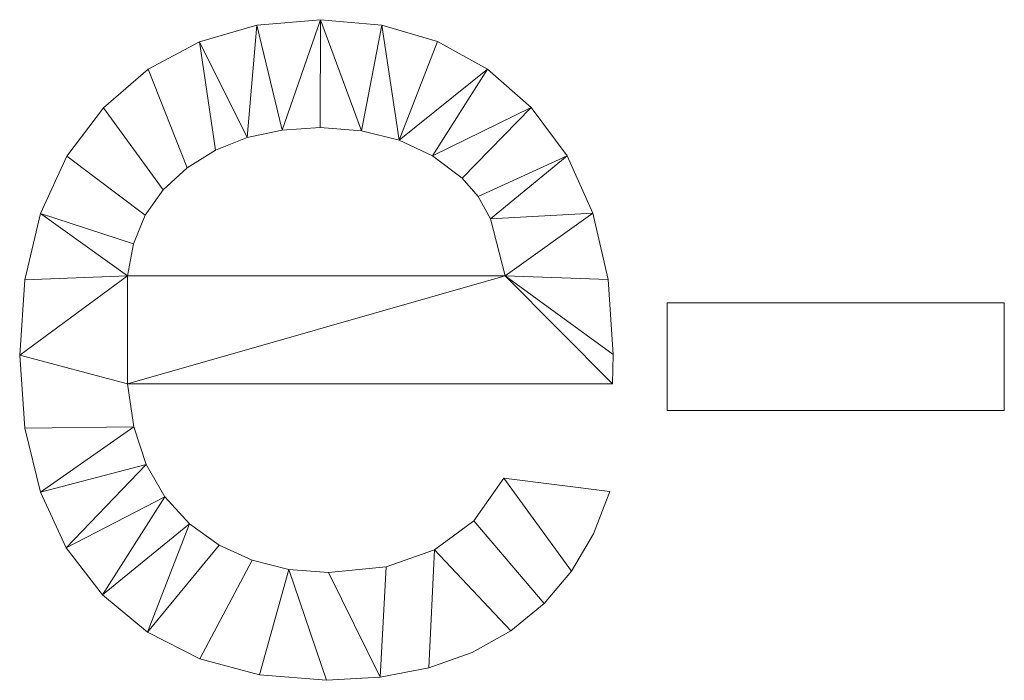
# Model space of a CAD drawing. Units: millimetres. Extents: x -18655 to 18594, y -14473 to 15324.
# Drawn here: x -5572 to -4884, y 819 to 1280 of the extents above; entities that cross this region are included whole.
import ezdxf

# ---------------------------------------------------------------- set-up
doc = ezdxf.new("R2010")
doc.units = ezdxf.units.MM
doc.layers.add('A-GENM-____-OTLN', color=13, linetype='Continuous', lineweight=9)

msp = doc.modelspace()

# ---------------------------------------------------------------- meshes
at = {"layer": 'A-GENM-____-OTLN'}
mesh = msp.add_polyface(dxfattribs=at)
corners = [(-5233.76, 960.26, 150), (-5254.88, 930.5, 150), (-5282.32, 910.08, 150), (-5316.09, 898.27, 150), (-5356.19, 894.33, 150), (-5384.06, 896.46, 150), (-5409.52, 902.83, 150), (-5432.58, 913.45, 150), (-5453.24, 928.33, 150), (-5470.54, 947.19, 150), (-5483.54, 969.79, 150), (-5492.21, 996.12, 150), (-5496.58, 1026.18, 150), (-5157.98, 1026.18, 150), (-5157.54, 1046.49, 150), (-5161.11, 1099, 150), (-5171.83, 1145.27, 150), (-5189.69, 1185.3, 150), (-5214.71, 1219.1, 150), (-5245.35, 1245.95, 150), (-5280.1, 1265.12, 150), (-5318.96, 1276.63, 150), (-5361.93, 1280.46, 150), (-5406.34, 1276.62, 150), (-5446.4, 1265.09, 150), (-5482.12, 1245.86, 150), (-5513.5, 1218.95, 150), (-5539.06, 1185.08, 150), (-5557.31, 1144.97, 150), (-5568.27, 1098.63, 150), (-5571.92, 1046.05, 150), (-5568.3, 995.19, 150), (-5557.46, 950.34, 150), (-5539.39, 911.5, 150), (-5514.09, 878.66, 150), (-5482.62, 852.56, 150), (-5446.07, 833.91, 150), (-5404.41, 822.72, 150), (-5357.66, 818.99, 150), (-5320.26, 821.15, 150), (-5286.35, 827.64, 150), (-5255.92, 838.44, 150), (-5228.98, 853.57, 150), (-5205.76, 872.62, 150), (-5186.51, 895.18, 150), (-5171.22, 921.25, 150), (-5159.89, 950.84, 150), (-5496.58, 1101.52, 150), (-5492.49, 1123.95, 150), (-5484.2, 1144, 150), (-5471.7, 1161.66, 150), (-5455.01, 1176.94, 150), (-5435.11, 1189.27, 150), (-5413.01, 1198.08, 150), (-5388.72, 1203.36, 150), (-5362.23, 1205.12, 150), (-5333.18, 1202.91, 150), (-5306.97, 1196.29, 150), (-5283.59, 1185.25, 150), (-5263.05, 1169.8, 150), (-5251.83, 1156.98, 150), (-5243.07, 1141.33, 150), (-5232.88, 1101.52, 150)]
mesh.append_faces([[corners[k] for k in face] for face in [(56, 22, 55), (61, 17, 60), (32, 11, 31)]], dxfattribs={"vtx0": -1, "vtx1": -1})
mesh.append_faces([[corners[k] for k in face] for face in [(54, 22, 23, 53), (22, 54, 55), (53, 23, 24, 52), (51, 25, 26, 50), (27, 49, 50, 26), (25, 51, 52, 24), (49, 27, 28, 48), (19, 57, 58, 18), (18, 58, 59), (60, 17, 18, 59), (31, 11, 12, 30), (12, 62, 47), (35, 7, 8, 34), (7, 35, 36, 6), (44, 0, 1, 43), (40, 2, 3, 39), (37, 5, 6, 36), (5, 37, 38), (39, 3, 4)]], dxfattribs={"vtx0": -1, "vtx2": -1})
mesh.append_faces([[corners[k] for k in face] for face in [(47, 29, 30, 12)]], dxfattribs={"vtx0": -1, "vtx2": -1, "vtx3": -1})
mesh.append_faces([[corners[k] for k in face] for face in [(57, 19, 20, 21), (2, 40, 41, 42)]], dxfattribs={"vtx0": -1, "vtx3": -1})
mesh.append_faces([[corners[k] for k in face] for face in [(15, 16, 62, 14), (13, 14, 62, 12), (8, 9, 34)]], dxfattribs={"vtx1": -1, "vtx2": -1})
mesh.append_faces([[corners[k] for k in face] for face in [(56, 57, 21, 22), (16, 17, 61, 62), (47, 48, 28, 29), (10, 11, 32, 33), (9, 10, 33, 34), (1, 2, 42, 43), (4, 5, 38, 39)]], dxfattribs={"vtx1": -1, "vtx3": -1})
mesh.append_faces([[corners[k] for k in face] for face in [(45, 46, 0, 44)]], dxfattribs={"vtx2": -1})
mesh = msp.add_polyface(dxfattribs=at)
corners = [(-5233.76, 960.26), (-5159.89, 950.84), (-5171.22, 921.25), (-5186.51, 895.18), (-5205.76, 872.62), (-5228.98, 853.57), (-5255.92, 838.44), (-5286.35, 827.64), (-5320.26, 821.15), (-5357.66, 818.99), (-5404.41, 822.72), (-5446.07, 833.91), (-5482.62, 852.56), (-5514.09, 878.66), (-5539.39, 911.5), (-5557.46, 950.34), (-5568.3, 995.19), (-5571.92, 1046.05), (-5568.27, 1098.63), (-5557.31, 1144.97), (-5539.06, 1185.08), (-5513.5, 1218.95), (-5482.12, 1245.86), (-5446.4, 1265.09), (-5406.34, 1276.62), (-5361.93, 1280.46), (-5318.96, 1276.63), (-5280.1, 1265.12), (-5245.35, 1245.95), (-5214.71, 1219.1), (-5189.69, 1185.3), (-5171.83, 1145.27), (-5161.11, 1099), (-5157.54, 1046.49), (-5157.98, 1026.18), (-5496.58, 1026.18), (-5492.21, 996.12), (-5483.54, 969.79), (-5470.54, 947.19), (-5453.24, 928.33), (-5432.58, 913.45), (-5409.52, 902.83), (-5384.06, 896.46), (-5356.19, 894.33), (-5316.09, 898.27), (-5282.32, 910.08), (-5254.88, 930.5), (-5496.58, 1101.52), (-5232.88, 1101.52), (-5243.07, 1141.33), (-5251.83, 1156.98), (-5263.05, 1169.8), (-5283.59, 1185.25), (-5306.97, 1196.29), (-5333.18, 1202.91), (-5362.23, 1205.12), (-5388.72, 1203.36), (-5413.01, 1198.08), (-5435.11, 1189.27), (-5455.01, 1176.94), (-5471.7, 1161.66), (-5484.2, 1144), (-5492.49, 1123.95)]
mesh.append_faces([[corners[k] for k in face] for face in [(10, 42, 9), (44, 8, 43)]], dxfattribs={"vtx0": -1, "vtx1": -1})
mesh.append_faces([[corners[k] for k in face] for face in [(35, 17, 47, 48)]], dxfattribs={"vtx0": -1, "vtx1": -1, "vtx3": -1})
mesh.append_faces([[corners[k] for k in face] for face in [(39, 12, 13, 38), (12, 39, 40), (43, 8, 9, 42), (5, 45, 46, 4), (23, 57, 58), (24, 56, 57, 23), (56, 24, 25, 55), (29, 51, 52, 28), (28, 52, 53, 27)]], dxfattribs={"vtx0": -1, "vtx2": -1})
mesh.append_faces([[corners[k] for k in face] for face in [(47, 17, 18, 19), (48, 32, 33, 34)]], dxfattribs={"vtx0": -1, "vtx3": -1})
mesh.append_faces([[corners[k] for k in face] for face in [(13, 14, 38), (62, 47, 19), (34, 35, 48), (6, 7, 45, 5)]], dxfattribs={"vtx1": -1, "vtx2": -1})
mesh.append_faces([[corners[k] for k in face] for face in [(37, 38, 14, 15), (15, 16, 36, 37), (61, 62, 19, 20), (35, 36, 16, 17), (40, 41, 11, 12), (10, 11, 41, 42), (7, 8, 44, 45), (3, 4, 46, 0), (60, 61, 20, 21), (59, 60, 21, 22), (58, 59, 22, 23), (54, 55, 25, 26), (53, 54, 26, 27), (48, 49, 31, 32), (49, 50, 30, 31), (50, 51, 29, 30)]], dxfattribs={"vtx1": -1, "vtx3": -1})
mesh.append_faces([[corners[k] for k in face] for face in [(0, 1, 2, 3)]], dxfattribs={"vtx3": -1})
mesh = msp.add_polyface(dxfattribs=at)
corners = [(-5406.34, 1276.62, 150), (-5361.93, 1280.46, 150), (-5361.93, 1280.46), (-5406.34, 1276.62)]
mesh.append_faces([[corners[k] for k in face] for face in [(0, 1, 2, 3)]])
mesh = msp.add_polyface(dxfattribs=at)
corners = [(-5361.93, 1280.46, 150), (-5318.96, 1276.63, 150), (-5318.96, 1276.63), (-5361.93, 1280.46)]
mesh.append_faces([[corners[k] for k in face] for face in [(0, 1, 2, 3)]])
mesh = msp.add_polyface(dxfattribs=at)
corners = [(-5446.4, 1265.09, 150), (-5406.34, 1276.62, 150), (-5406.34, 1276.62), (-5446.4, 1265.09)]
mesh.append_faces([[corners[k] for k in face] for face in [(3, 0, 1, 2)]])
mesh = msp.add_polyface(dxfattribs=at)
corners = [(-5318.96, 1276.63, 150), (-5280.1, 1265.12, 150), (-5280.1, 1265.12), (-5318.96, 1276.63)]
mesh.append_faces([[corners[k] for k in face] for face in [(0, 1, 2, 3)]])
mesh = msp.add_polyface(dxfattribs=at)
corners = [(-5482.12, 1245.86, 150), (-5446.4, 1265.09, 150), (-5446.4, 1265.09), (-5482.12, 1245.86)]
mesh.append_faces([[corners[k] for k in face] for face in [(0, 1, 2, 3)]])
mesh = msp.add_polyface(dxfattribs=at)
corners = [(-5280.1, 1265.12, 150), (-5245.35, 1245.95, 150), (-5245.35, 1245.95), (-5280.1, 1265.12)]
mesh.append_faces([[corners[k] for k in face] for face in [(3, 0, 1, 2)]])
mesh = msp.add_polyface(dxfattribs=at)
corners = [(-5513.5, 1218.95, 150), (-5482.12, 1245.86, 150), (-5482.12, 1245.86), (-5513.5, 1218.95)]
mesh.append_faces([[corners[k] for k in face] for face in [(0, 1, 2, 3)]])
mesh = msp.add_polyface(dxfattribs=at)
corners = [(-5245.35, 1245.95, 150), (-5214.71, 1219.1, 150), (-5214.71, 1219.1), (-5245.35, 1245.95)]
mesh.append_faces([[corners[k] for k in face] for face in [(3, 0, 1, 2)]])
mesh = msp.add_polyface(dxfattribs=at)
corners = [(-5539.06, 1185.08, 150), (-5513.5, 1218.95, 150), (-5513.5, 1218.95), (-5539.06, 1185.08)]
mesh.append_faces([[corners[k] for k in face] for face in [(0, 1, 2, 3)]])
mesh = msp.add_polyface(dxfattribs=at)
corners = [(-5214.71, 1219.1, 150), (-5189.69, 1185.3, 150), (-5189.69, 1185.3), (-5214.71, 1219.1)]
mesh.append_faces([[corners[k] for k in face] for face in [(3, 0, 1, 2)]])
mesh = msp.add_polyface(dxfattribs=at)
corners = [(-5388.72, 1203.36, 150), (-5413.01, 1198.08, 150), (-5413.01, 1198.08), (-5388.72, 1203.36)]
mesh.append_faces([[corners[k] for k in face] for face in [(3, 0, 1, 2)]])
mesh = msp.add_polyface(dxfattribs=at)
corners = [(-5362.23, 1205.12, 150), (-5388.72, 1203.36, 150), (-5388.72, 1203.36), (-5362.23, 1205.12)]
mesh.append_faces([[corners[k] for k in face] for face in [(0, 1, 2, 3)]])
mesh = msp.add_polyface(dxfattribs=at)
corners = [(-5333.18, 1202.91, 150), (-5362.23, 1205.12, 150), (-5362.23, 1205.12), (-5333.18, 1202.91)]
mesh.append_faces([[corners[k] for k in face] for face in [(0, 1, 2, 3)]])
mesh = msp.add_polyface(dxfattribs=at)
corners = [(-5413.01, 1198.08, 150), (-5435.11, 1189.27, 150), (-5435.11, 1189.27), (-5413.01, 1198.08)]
mesh.append_faces([[corners[k] for k in face] for face in [(0, 1, 2, 3)]])
mesh = msp.add_polyface(dxfattribs=at)
corners = [(-5306.97, 1196.29, 150), (-5333.18, 1202.91, 150), (-5333.18, 1202.91), (-5306.97, 1196.29)]
mesh.append_faces([[corners[k] for k in face] for face in [(0, 1, 2, 3)]])
mesh = msp.add_polyface(dxfattribs=at)
corners = [(-5283.59, 1185.25, 150), (-5306.97, 1196.29, 150), (-5306.97, 1196.29), (-5283.59, 1185.25)]
mesh.append_faces([[corners[k] for k in face] for face in [(3, 0, 1, 2)]])
mesh = msp.add_polyface(dxfattribs=at)
corners = [(-5557.31, 1144.97, 150), (-5539.06, 1185.08, 150), (-5539.06, 1185.08), (-5557.31, 1144.97)]
mesh.append_faces([[corners[k] for k in face] for face in [(3, 0, 1, 2)]])
mesh = msp.add_polyface(dxfattribs=at)
corners = [(-5435.11, 1189.27, 150), (-5455.01, 1176.94, 150), (-5455.01, 1176.94), (-5435.11, 1189.27)]
mesh.append_faces([[corners[k] for k in face] for face in [(3, 0, 1, 2)]])
mesh = msp.add_polyface(dxfattribs=at)
corners = [(-5263.05, 1169.8, 150), (-5283.59, 1185.25, 150), (-5283.59, 1185.25), (-5263.05, 1169.8)]
mesh.append_faces([[corners[k] for k in face] for face in [(3, 0, 1, 2)]])
mesh = msp.add_polyface(dxfattribs=at)
corners = [(-5189.69, 1185.3, 150), (-5171.83, 1145.27, 150), (-5171.83, 1145.27), (-5189.69, 1185.3)]
mesh.append_faces([[corners[k] for k in face] for face in [(0, 1, 2, 3)]])
mesh = msp.add_polyface(dxfattribs=at)
corners = [(-5455.01, 1176.94, 150), (-5471.7, 1161.66, 150), (-5471.7, 1161.66), (-5455.01, 1176.94)]
mesh.append_faces([[corners[k] for k in face] for face in [(0, 1, 2, 3)]])
mesh = msp.add_polyface(dxfattribs=at)
corners = [(-5251.83, 1156.98, 150), (-5263.05, 1169.8, 150), (-5263.05, 1169.8), (-5251.83, 1156.98)]
mesh.append_faces([[corners[k] for k in face] for face in [(0, 1, 2, 3)]])
mesh = msp.add_polyface(dxfattribs=at)
corners = [(-5471.7, 1161.66, 150), (-5484.2, 1144, 150), (-5484.2, 1144), (-5471.7, 1161.66)]
mesh.append_faces([[corners[k] for k in face] for face in [(0, 1, 2, 3)]])
mesh = msp.add_polyface(dxfattribs=at)
corners = [(-5243.07, 1141.33, 150), (-5251.83, 1156.98, 150), (-5251.83, 1156.98), (-5243.07, 1141.33)]
mesh.append_faces([[corners[k] for k in face] for face in [(3, 0, 1, 2)]])
mesh = msp.add_polyface(dxfattribs=at)
corners = [(-5568.27, 1098.63, 150), (-5557.31, 1144.97, 150), (-5557.31, 1144.97), (-5568.27, 1098.63)]
mesh.append_faces([[corners[k] for k in face] for face in [(3, 0, 1, 2)]])
mesh = msp.add_polyface(dxfattribs=at)
corners = [(-5484.2, 1144, 150), (-5492.49, 1123.95, 150), (-5492.49, 1123.95), (-5484.2, 1144)]
mesh.append_faces([[corners[k] for k in face] for face in [(0, 1, 2, 3)]])
mesh = msp.add_polyface(dxfattribs=at)
corners = [(-5232.88, 1101.52, 150), (-5243.07, 1141.33, 150), (-5243.07, 1141.33), (-5232.88, 1101.52)]
mesh.append_faces([[corners[k] for k in face] for face in [(0, 1, 2, 3)]])
mesh = msp.add_polyface(dxfattribs=at)
corners = [(-5171.83, 1145.27, 150), (-5161.11, 1099, 150), (-5161.11, 1099), (-5171.83, 1145.27)]
mesh.append_faces([[corners[k] for k in face] for face in [(0, 1, 2, 3)]])
mesh = msp.add_polyface(dxfattribs=at)
corners = [(-5492.49, 1123.95, 150), (-5496.58, 1101.52, 150), (-5496.58, 1101.52), (-5492.49, 1123.95)]
mesh.append_faces([[corners[k] for k in face] for face in [(3, 0, 1, 2)]])
mesh = msp.add_polyface(dxfattribs=at)
corners = [(-5496.58, 1101.52, 150), (-5232.88, 1101.52, 150), (-5232.88, 1101.52), (-5496.58, 1101.52)]
mesh.append_faces([[corners[k] for k in face] for face in [(0, 1, 2, 3)]])
mesh = msp.add_polyface(dxfattribs=at)
corners = [(-5571.92, 1046.05, 150), (-5568.27, 1098.63, 150), (-5568.27, 1098.63), (-5571.92, 1046.05)]
mesh.append_faces([[corners[k] for k in face] for face in [(0, 1, 2, 3)]])
mesh = msp.add_polyface(dxfattribs=at)
corners = [(-5161.11, 1099, 150), (-5157.54, 1046.49, 150), (-5157.54, 1046.49), (-5161.11, 1099)]
mesh.append_faces([[corners[k] for k in face] for face in [(3, 0, 1, 2)]])
mesh = msp.add_polyface(dxfattribs=at)
corners = [(-5119.87, 1007.35, 150), (-4884.42, 1007.35, 150), (-4884.42, 1082.69, 150), (-5119.87, 1082.69, 150)]
mesh.append_faces([[corners[k] for k in face] for face in [(3, 0, 1, 2)]])
mesh = msp.add_polyface(dxfattribs=at)
corners = [(-5119.87, 1007.35), (-5119.87, 1082.69), (-4884.42, 1082.69), (-4884.42, 1007.35)]
mesh.append_faces([[corners[k] for k in face] for face in [(2, 3, 0, 1)]])
mesh = msp.add_polyface(dxfattribs=at)
corners = [(-5119.87, 1082.69, 150), (-4884.42, 1082.69, 150), (-4884.42, 1082.69), (-5119.87, 1082.69)]
mesh.append_faces([[corners[k] for k in face] for face in [(3, 0, 1, 2)]])
mesh = msp.add_polyface(dxfattribs=at)
corners = [(-5119.87, 1007.35, 150), (-5119.87, 1082.69, 150), (-5119.87, 1082.69), (-5119.87, 1007.35)]
mesh.append_faces([[corners[k] for k in face] for face in [(3, 0, 1, 2)]])
mesh = msp.add_polyface(dxfattribs=at)
corners = [(-4884.42, 1082.69, 150), (-4884.42, 1007.35, 150), (-4884.42, 1007.35), (-4884.42, 1082.69)]
mesh.append_faces([[corners[k] for k in face] for face in [(3, 0, 1, 2)]])
mesh = msp.add_polyface(dxfattribs=at)
corners = [(-5568.3, 995.19, 150), (-5571.92, 1046.05, 150), (-5571.92, 1046.05), (-5568.3, 995.19)]
mesh.append_faces([[corners[k] for k in face] for face in [(0, 1, 2, 3)]])
mesh = msp.add_polyface(dxfattribs=at)
corners = [(-5157.54, 1046.49, 150), (-5157.98, 1026.18, 150), (-5157.98, 1026.18), (-5157.54, 1046.49)]
mesh.append_faces([[corners[k] for k in face] for face in [(0, 1, 2, 3)]])
mesh = msp.add_polyface(dxfattribs=at)
corners = [(-5496.58, 1026.18, 150), (-5492.21, 996.12, 150), (-5492.21, 996.12), (-5496.58, 1026.18)]
mesh.append_faces([[corners[k] for k in face] for face in [(0, 1, 2, 3)]])
mesh = msp.add_polyface(dxfattribs=at)
corners = [(-5157.98, 1026.18, 150), (-5496.58, 1026.18, 150), (-5496.58, 1026.18), (-5157.98, 1026.18)]
mesh.append_faces([[corners[k] for k in face] for face in [(0, 1, 2, 3)]])
mesh = msp.add_polyface(dxfattribs=at)
corners = [(-4884.42, 1007.35, 150), (-5119.87, 1007.35, 150), (-5119.87, 1007.35), (-4884.42, 1007.35)]
mesh.append_faces([[corners[k] for k in face] for face in [(3, 0, 1, 2)]])
mesh = msp.add_polyface(dxfattribs=at)
corners = [(-5557.46, 950.34, 150), (-5568.3, 995.19, 150), (-5568.3, 995.19), (-5557.46, 950.34)]
mesh.append_faces([[corners[k] for k in face] for face in [(3, 0, 1, 2)]])
mesh = msp.add_polyface(dxfattribs=at)
corners = [(-5492.21, 996.12, 150), (-5483.54, 969.79, 150), (-5483.54, 969.79), (-5492.21, 996.12)]
mesh.append_faces([[corners[k] for k in face] for face in [(3, 0, 1, 2)]])
mesh = msp.add_polyface(dxfattribs=at)
corners = [(-5483.54, 969.79, 150), (-5470.54, 947.19, 150), (-5470.54, 947.19), (-5483.54, 969.79)]
mesh.append_faces([[corners[k] for k in face] for face in [(3, 0, 1, 2)]])
mesh = msp.add_polyface(dxfattribs=at)
corners = [(-5254.88, 930.5, 150), (-5233.76, 960.26, 150), (-5233.76, 960.26), (-5254.88, 930.5)]
mesh.append_faces([[corners[k] for k in face] for face in [(0, 1, 2, 3)]])
mesh = msp.add_polyface(dxfattribs=at)
corners = [(-5233.76, 960.26, 150), (-5159.89, 950.84, 150), (-5159.89, 950.84), (-5233.76, 960.26)]
mesh.append_faces([[corners[k] for k in face] for face in [(0, 1, 2, 3)]])
mesh = msp.add_polyface(dxfattribs=at)
corners = [(-5539.39, 911.5, 150), (-5557.46, 950.34, 150), (-5557.46, 950.34), (-5539.39, 911.5)]
mesh.append_faces([[corners[k] for k in face] for face in [(3, 0, 1, 2)]])
mesh = msp.add_polyface(dxfattribs=at)
corners = [(-5159.89, 950.84, 150), (-5171.22, 921.25, 150), (-5171.22, 921.25), (-5159.89, 950.84)]
mesh.append_faces([[corners[k] for k in face] for face in [(3, 0, 1, 2)]])
mesh = msp.add_polyface(dxfattribs=at)
corners = [(-5470.54, 947.19, 150), (-5453.24, 928.33, 150), (-5453.24, 928.33), (-5470.54, 947.19)]
mesh.append_faces([[corners[k] for k in face] for face in [(3, 0, 1, 2)]])
mesh = msp.add_polyface(dxfattribs=at)
corners = [(-5453.24, 928.33, 150), (-5432.58, 913.45, 150), (-5432.58, 913.45), (-5453.24, 928.33)]
mesh.append_faces([[corners[k] for k in face] for face in [(3, 0, 1, 2)]])
mesh = msp.add_polyface(dxfattribs=at)
corners = [(-5282.32, 910.08, 150), (-5254.88, 930.5, 150), (-5254.88, 930.5), (-5282.32, 910.08)]
mesh.append_faces([[corners[k] for k in face] for face in [(0, 1, 2, 3)]])
mesh = msp.add_polyface(dxfattribs=at)
corners = [(-5171.22, 921.25, 150), (-5186.51, 895.18, 150), (-5186.51, 895.18), (-5171.22, 921.25)]
mesh.append_faces([[corners[k] for k in face] for face in [(0, 1, 2, 3)]])
mesh = msp.add_polyface(dxfattribs=at)
corners = [(-5514.09, 878.66, 150), (-5539.39, 911.5, 150), (-5539.39, 911.5), (-5514.09, 878.66)]
mesh.append_faces([[corners[k] for k in face] for face in [(0, 1, 2, 3)]])
mesh = msp.add_polyface(dxfattribs=at)
corners = [(-5432.58, 913.45, 150), (-5409.52, 902.83, 150), (-5409.52, 902.83), (-5432.58, 913.45)]
mesh.append_faces([[corners[k] for k in face] for face in [(3, 0, 1, 2)]])
mesh = msp.add_polyface(dxfattribs=at)
corners = [(-5316.09, 898.27, 150), (-5282.32, 910.08, 150), (-5282.32, 910.08), (-5316.09, 898.27)]
mesh.append_faces([[corners[k] for k in face] for face in [(0, 1, 2, 3)]])
mesh = msp.add_polyface(dxfattribs=at)
corners = [(-5409.52, 902.83, 150), (-5384.06, 896.46, 150), (-5384.06, 896.46), (-5409.52, 902.83)]
mesh.append_faces([[corners[k] for k in face] for face in [(0, 1, 2, 3)]])
mesh = msp.add_polyface(dxfattribs=at)
corners = [(-5384.06, 896.46, 150), (-5356.19, 894.33, 150), (-5356.19, 894.33), (-5384.06, 896.46)]
mesh.append_faces([[corners[k] for k in face] for face in [(3, 0, 1, 2)]])
mesh = msp.add_polyface(dxfattribs=at)
corners = [(-5356.19, 894.33, 150), (-5316.09, 898.27, 150), (-5316.09, 898.27), (-5356.19, 894.33)]
mesh.append_faces([[corners[k] for k in face] for face in [(0, 1, 2, 3)]])
mesh = msp.add_polyface(dxfattribs=at)
corners = [(-5186.51, 895.18, 150), (-5205.76, 872.62, 150), (-5205.76, 872.62), (-5186.51, 895.18)]
mesh.append_faces([[corners[k] for k in face] for face in [(3, 0, 1, 2)]])
mesh = msp.add_polyface(dxfattribs=at)
corners = [(-5482.62, 852.56, 150), (-5514.09, 878.66, 150), (-5514.09, 878.66), (-5482.62, 852.56)]
mesh.append_faces([[corners[k] for k in face] for face in [(3, 0, 1, 2)]])
mesh = msp.add_polyface(dxfattribs=at)
corners = [(-5205.76, 872.62, 150), (-5228.98, 853.57, 150), (-5228.98, 853.57), (-5205.76, 872.62)]
mesh.append_faces([[corners[k] for k in face] for face in [(0, 1, 2, 3)]])
mesh = msp.add_polyface(dxfattribs=at)
corners = [(-5446.07, 833.91, 150), (-5482.62, 852.56, 150), (-5482.62, 852.56), (-5446.07, 833.91)]
mesh.append_faces([[corners[k] for k in face] for face in [(3, 0, 1, 2)]])
mesh = msp.add_polyface(dxfattribs=at)
corners = [(-5228.98, 853.57, 150), (-5255.92, 838.44, 150), (-5255.92, 838.44), (-5228.98, 853.57)]
mesh.append_faces([[corners[k] for k in face] for face in [(3, 0, 1, 2)]])
mesh = msp.add_polyface(dxfattribs=at)
corners = [(-5404.41, 822.72, 150), (-5446.07, 833.91, 150), (-5446.07, 833.91), (-5404.41, 822.72)]
mesh.append_faces([[corners[k] for k in face] for face in [(3, 0, 1, 2)]])
mesh = msp.add_polyface(dxfattribs=at)
corners = [(-5255.92, 838.44, 150), (-5286.35, 827.64, 150), (-5286.35, 827.64), (-5255.92, 838.44)]
mesh.append_faces([[corners[k] for k in face] for face in [(3, 0, 1, 2)]])
mesh = msp.add_polyface(dxfattribs=at)
corners = [(-5286.35, 827.64, 150), (-5320.26, 821.15, 150), (-5320.26, 821.15), (-5286.35, 827.64)]
mesh.append_faces([[corners[k] for k in face] for face in [(0, 1, 2, 3)]])
mesh = msp.add_polyface(dxfattribs=at)
corners = [(-5357.66, 818.99, 150), (-5404.41, 822.72, 150), (-5404.41, 822.72), (-5357.66, 818.99)]
mesh.append_faces([[corners[k] for k in face] for face in [(0, 1, 2, 3)]])
mesh = msp.add_polyface(dxfattribs=at)
corners = [(-5320.26, 821.15, 150), (-5357.66, 818.99, 150), (-5357.66, 818.99), (-5320.26, 821.15)]
mesh.append_faces([[corners[k] for k in face] for face in [(3, 0, 1, 2)]])

doc.saveas('drawing.dxf')
